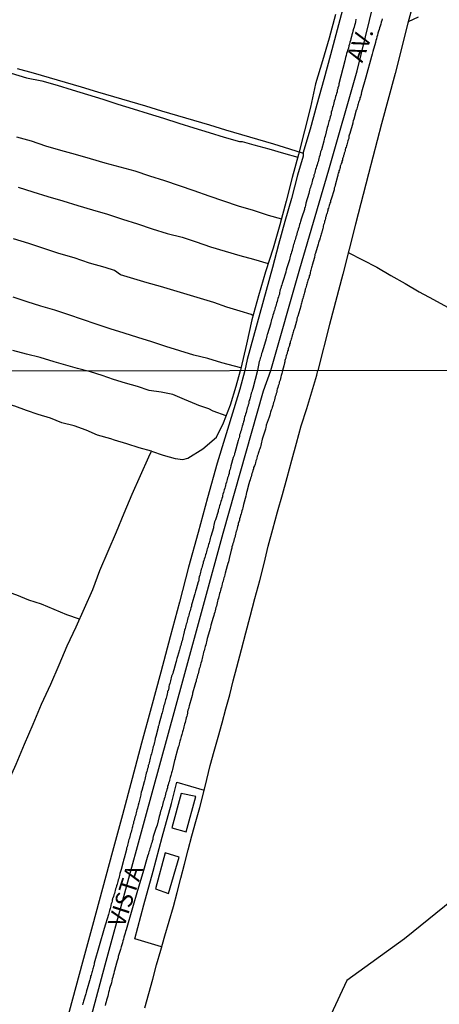
# Model space of a CAD drawing. Units: millimetres. Extents: x 185559 to 187969, y 1652115 to 1654889.
# Drawn here: x 186307 to 186368, y 1652578 to 1652721 of the extents above; entities that cross this region are included whole.
import ezdxf
from ezdxf.enums import TextEntityAlignment as Align

# ---------------------------------------------------------------- set-up
doc = ezdxf.new("R2010")
doc.units = ezdxf.units.MM
for name, color, linetype in [('V-BANHADO', 102, 'Continuous'), ('V-EDIFICACAO', 2, 'Continuous'), ('V-EIXO_DE_LOGRADOURO', 3, 'Continuous'), ('V-LOTE', 1, 'Continuous'), ('V-NOME_DOS_LOGRADOUROS', 7, 'Continuous'), ('V-QUADRA', 6, 'Continuous'), ('V-TESTADA', 5, 'Continuous'), ('V-VALETA', 173, 'Continuous'), ('X-LIMITE_1000', 7, 'Continuous')]:
    doc.layers.add(name, color=color, linetype=linetype)

msp = doc.modelspace()

# ---------------------------------------------------------------- linework, layer by layer
at = {"layer": 'V-BANHADO'}
msp.add_lwpolyline([(186370.9, 1652593.79), (186362.81, 1652587.25), (186354.4, 1652581.22), (186350.12, 1652571.97), (186340.55, 1652562.46), (186334.01, 1652553.08), (186327.79, 1652546.73), (186329.83, 1652543.28), (186335.02, 1652540.28), (186337.61, 1652540.42), (186341.92, 1652540.32), (186350.44, 1652534), (186358.48, 1652527.78), (186363.55, 1652524.72), (186369.02, 1652521.81)], dxfattribs=at)
at = {"layer": 'V-EDIFICACAO'}
for points in [[(186330.34, 1652608.38), (186328.98, 1652603.38), (186331.07, 1652602.79), (186332.46, 1652607.92), (186330.34, 1652608.38)], [(186328, 1652599.77), (186326.59, 1652594.51), (186328.51, 1652593.85), (186330.04, 1652599.15), (186328, 1652599.77)]]:
    msp.add_lwpolyline(points, close=True, dxfattribs=at)
at = {"layer": 'V-EIXO_DE_LOGRADOURO'}
msp.add_lwpolyline([(186283.74, 1652456.8), (186289.83, 1652478.08), (186295.92, 1652499.36), (186302.01, 1652520.64), (186307.85, 1652541.67), (186313.69, 1652562.7), (186319.28, 1652583.48), (186325, 1652604.39), (186330.72, 1652625.3), (186336.44, 1652646.21), (186342.28, 1652666.87), (186343.37, 1652669.84), (186347.58, 1652684.63), (186351.79, 1652699.01), (186355.93, 1652713.39), (186359.5, 1652728.05)], dxfattribs=at)
at = {"layer": 'V-LOTE'}
for points in [[(186348.06, 1652701.41), (186349.12, 1652704.93), (186350.11, 1652708.54), (186351.1, 1652712.15), (186352.07, 1652715.76), (186353.06, 1652719.37), (186354.05, 1652723), (186355.01, 1652726.63), (186355.98, 1652730.28), (186357.03, 1652733.93), (186357.99, 1652737.58), (186359, 1652741.23), (186359.99, 1652744.88), (186360.98, 1652748.53), (186361.97, 1652752.18), (186362.96, 1652755.83), (186364.01, 1652759.48), (186365, 1652763.13), (186365.99, 1652766.78), (186366.98, 1652770.43)], [(186365.26, 1652727.64), (186363.28, 1652720.31), (186361.45, 1652712.98), (186359.47, 1652705.69), (186357.56, 1652698.4), (186355.69, 1652691.11), (186353.82, 1652683.82), (186351.88, 1652676.53), (186350.21, 1652669.85)], [(186364.79, 1652721.17), (186363.33, 1652720.5)], [(186364.79, 1652721.17), (186363.33, 1652720.5)], [(186306.49, 1652713.73), (186308.82, 1652713.08), (186311.15, 1652712.41), (186313.48, 1652711.72), (186315.81, 1652711.03), (186318.14, 1652710.34), (186320.47, 1652709.65), (186322.8, 1652708.96), (186325.13, 1652708.27), (186327.46, 1652707.58), (186329.79, 1652706.89), (186332.12, 1652706.2), (186334.45, 1652705.51), (186336.78, 1652704.82), (186339.11, 1652704.13), (186341.44, 1652703.44), (186343.77, 1652702.75), (186346.1, 1652702.06), (186348.06, 1652701.41)], [(186348.06, 1652701.41), (186348.05, 1652700.98), (186347.24, 1652698.22), (186346.35, 1652694.85), (186345.42, 1652691.5), (186344.49, 1652688.15), (186343.6, 1652684.8), (186342.68, 1652681.46), (186341.77, 1652678.12), (186340.86, 1652674.78), (186339.91, 1652671.46), (186339.58, 1652669.84)], [(186354.63, 1652686.99), (186356.7, 1652685.94), (186358.76, 1652684.84), (186360.82, 1652683.65), (186362.88, 1652682.46), (186364.94, 1652681.27), (186367, 1652680.16), (186369.06, 1652679.05), (186371.1, 1652677.86), (186373.14, 1652676.72), (186375.18, 1652675.58), (186377.22, 1652674.44), (186379.26, 1652673.3), (186381.3, 1652672.16), (186383.34, 1652671.02), (186385.12, 1652670.02), (186385.36, 1652669.89)], [(186354.63, 1652686.99), (186356.7, 1652685.94), (186358.76, 1652684.84), (186360.82, 1652683.65), (186362.88, 1652682.46), (186364.94, 1652681.27), (186367, 1652680.16), (186369.06, 1652679.05), (186371.1, 1652677.86), (186373.14, 1652676.72), (186375.18, 1652675.58), (186377.22, 1652674.44), (186379.26, 1652673.3), (186381.3, 1652672.16), (186383.34, 1652671.02), (186385.12, 1652670.02), (186385.36, 1652669.89)], [(186339.58, 1652669.84), (186338.84, 1652667.14), (186337.99, 1652664.28), (186335.57, 1652656.39), (186334.18, 1652651.34), (186332.79, 1652646.29), (186331.4, 1652641.24), (186330.07, 1652636.19), (186328.74, 1652631.14), (186327.35, 1652625.99), (186325.96, 1652620.84), (186324.57, 1652615.69), (186323.21, 1652610.54), (186321.82, 1652605.27), (186320.36, 1652599.93), (186318.9, 1652594.59), (186317.44, 1652589.22), (186315.98, 1652583.85), (186314.52, 1652578.48), (186313.09, 1652573.11)], [(186325.05, 1652577.23), (186325.62, 1652579.32), (186326.19, 1652581.41), (186326.76, 1652583.5), (186327.35, 1652585.6), (186327.94, 1652587.7), (186328.57, 1652589.82), (186329.2, 1652591.94), (186329.74, 1652594), (186330.28, 1652596.06), (186330.82, 1652598.12), (186331.36, 1652600.18), (186331.9, 1652602.24), (186332.46, 1652604.3), (186333.02, 1652606.36), (186333.58, 1652608.42), (186334.07, 1652610.43), (186334.56, 1652612.44), (186335.13, 1652614.51), (186335.7, 1652616.58), (186336.27, 1652618.65), (186336.83, 1652620.69), (186337.39, 1652622.73), (186337.9, 1652624.73), (186338.41, 1652626.73), (186339.11, 1652629.29), (186339.73, 1652631.72), (186340.35, 1652634.09), (186341.06, 1652636.73), (186341.76, 1652639.34), (186342.38, 1652641.82), (186343, 1652644.3), (186343.68, 1652646.8), (186344.36, 1652649.3), (186345.04, 1652651.8), (186345.72, 1652654.3), (186346.4, 1652656.8), (186347.08, 1652659.3), (186347.76, 1652661.8), (186348.58, 1652664.3), (186349.32, 1652666.75), (186350.05, 1652669.18), (186350.21, 1652669.85)], [(186323.57, 1652587.28), (186324.9, 1652592.19), (186326.24, 1652597.11), (186327.58, 1652602.03), (186328.92, 1652606.95), (186329.72, 1652610.02)], [(186329.72, 1652610.02), (186333.68, 1652608.85)], [(186327.49, 1652586.09), (186323.57, 1652587.28)]]:
    msp.add_lwpolyline(points, dxfattribs=at)
at = {"layer": 'V-QUADRA'}
for points in [[(186355.73, 1652720.89), (186355.69, 1652720.52), (186355.63, 1652720.27), (186355.52, 1652719.97), (186355.48, 1652719.72), (186355.39, 1652719.46), (186355.31, 1652719.16), (186355.24, 1652718.91), (186355.16, 1652718.61), (186355.09, 1652718.35), (186355.01, 1652718.05), (186354.94, 1652717.8), (186354.88, 1652717.54), (186354.79, 1652717.24), (186354.71, 1652716.99), (186354.64, 1652716.69), (186354.56, 1652716.43), (186354.48, 1652716.14), (186354.39, 1652715.88), (186354.33, 1652715.63), (186354.24, 1652715.33), (186354.18, 1652715.07), (186354.13, 1652714.85), (186353.28, 1652711.47), (186353.24, 1652711.4), (186353.24, 1652711.24), (186353.2, 1652711.13), (186353.14, 1652711.02), (186353.11, 1652711.02), (186353.11, 1652710.77), (186353.03, 1652710.56), (186352.99, 1652710.34), (186352.9, 1652710.09), (186352.86, 1652709.87), (186352.79, 1652709.66), (186352.73, 1652709.41), (186352.66, 1652709.19), (186352.6, 1652708.98), (186352.54, 1652708.72), (186352.47, 1652708.51), (186352.41, 1652708.3), (186352.32, 1652708.04), (186352.28, 1652707.83), (186352.22, 1652707.62), (186352.15, 1652707.36), (186352.13, 1652707.15), (186352.07, 1652706.93), (186352.01, 1652706.68), (186351.94, 1652706.47), (186351.88, 1652706.25), (186351.81, 1652706.04), (186351.77, 1652705.83), (186351.71, 1652705.61), (186351.64, 1652705.4), (186351.58, 1652705.16), (186351.26, 1652703.91), (186351.17, 1652703.65), (186351.13, 1652703.44), (186351.07, 1652703.16), (186350.73, 1652701.91), (186350.6, 1652701.61), (186350.53, 1652701.31), (186350.47, 1652701.1), (186350.41, 1652700.84), (186350.34, 1652700.63), (186350.3, 1652700.42), (186350.24, 1652700.16), (186350.15, 1652699.95), (186350.11, 1652699.73), (186350, 1652699.48), (186349.94, 1652699.27), (186349.88, 1652699.05), (186349.81, 1652698.84), (186349.77, 1652698.63), (186349.72, 1652698.41), (186349.64, 1652698.2), (186349.6, 1652697.99), (186349.51, 1652697.77), (186349.43, 1652697.52), (186349.36, 1652697.31), (186349.32, 1652697.09), (186349.26, 1652696.88), (186349.19, 1652696.67), (186349.13, 1652696.45), (186349.06, 1652696.24), (186349, 1652696.03), (186348.94, 1652695.81), (186348.88, 1652695.54), (186348.47, 1652694.15), (186348.4, 1652693.81), (186348.34, 1652693.6), (186348.28, 1652693.39), (186348.26, 1652693.24), (186347.87, 1652692.11), (186347.77, 1652691.81), (186347.68, 1652691.51), (186347.62, 1652691.3), (186347.55, 1652691.04), (186347.49, 1652690.83), (186347.42, 1652690.62), (186347.34, 1652690.36), (186347.27, 1652690.15), (186347.21, 1652689.94), (186347.13, 1652689.68), (186347.08, 1652689.47), (186347, 1652689.25), (186346.96, 1652689.04), (186346.89, 1652688.83), (186346.83, 1652688.61), (186346.74, 1652688.36), (186346.68, 1652688.15), (186346.61, 1652687.93), (186346.57, 1652687.72), (186346.53, 1652687.51), (186346.55, 1652687.46), (186346.51, 1652687.42), (186346.49, 1652687.37), (186346.46, 1652687.29), (186346.38, 1652687.04), (186346.32, 1652686.83), (186346.25, 1652686.61), (186346.19, 1652686.4), (186346.13, 1652686.19), (186346.06, 1652685.93), (186345.7, 1652684.74), (186345.59, 1652684.44), (186345.55, 1652684.23), (186345.53, 1652684.12), (186345.1, 1652682.78), (186345, 1652682.48), (186344.95, 1652682.27), (186344.87, 1652682.05), (186344.83, 1652681.8), (186344.74, 1652681.59), (186344.7, 1652681.37), (186344.64, 1652681.16), (186344.61, 1652680.95), (186344.53, 1652680.73), (186344.48, 1652680.52), (186344.4, 1652680.31), (186344.36, 1652680.09), (186344.27, 1652679.84), (186344.21, 1652679.63), (186344.14, 1652679.41), (186344.08, 1652679.2), (186344.02, 1652678.99), (186343.95, 1652678.77), (186343.89, 1652678.56), (186343.82, 1652678.35), (186343.76, 1652678.13), (186343.68, 1652677.88), (186343.61, 1652677.67), (186343.55, 1652677.45), (186343.48, 1652677.24), (186343.44, 1652677.03), (186343.36, 1652676.81), (186343.32, 1652676.58), (186342.87, 1652675.15), (186342.82, 1652675.06), (186342.78, 1652674.89), (186342.72, 1652674.64), (186342.68, 1652674.45), (186342.29, 1652673.15), (186342.2, 1652672.83), (186342.1, 1652672.51), (186342.03, 1652672.3), (186341.95, 1652672.04), (186341.91, 1652671.83), (186341.82, 1652671.62), (186341.76, 1652671.36), (186341.69, 1652671.15), (186341.45, 1652669.84), (186340.73, 1652667.2), (186340.7, 1652667.06), (186340.66, 1652666.95), (186340.62, 1652666.74), (186340.53, 1652666.53), (186340.45, 1652666.32), (186340.43, 1652666.1), (186340.36, 1652665.89), (186340.3, 1652665.68), (186340.28, 1652665.68), (186340.28, 1652665.46), (186340.19, 1652665.4), (186340.19, 1652665.25), (186340.15, 1652665.04), (186340.07, 1652664.83), (186340, 1652664.61), (186339.94, 1652664.4), (186339.9, 1652664.19), (186339.81, 1652663.97), (186339.77, 1652663.72), (186339.68, 1652663.51), (186339.64, 1652663.29), (186339.55, 1652663.08), (186339.51, 1652662.87), (186339.47, 1652662.65), (186339.38, 1652662.4), (186339.34, 1652662.19), (186339.32, 1652662.12), (186339.3, 1652661.97), (186339.21, 1652661.76), (186339.17, 1652661.55), (186339.09, 1652661.34), (186339.04, 1652661.12), (186338.96, 1652660.91), (186338.92, 1652660.7), (186338.83, 1652660.48), (186338.79, 1652660.27), (186338.75, 1652660.06), (186338.68, 1652659.85), (186338.62, 1652659.65), (186338.13, 1652657.89), (186338.09, 1652657.8), (186338.07, 1652657.69), (186338.02, 1652657.5), (186337.94, 1652657.29), (186337.9, 1652657.18), (186337.55, 1652656.01), (186337.49, 1652655.72), (186337.43, 1652655.5), (186337.38, 1652655.29), (186337.32, 1652655.08), (186337.3, 1652654.86), (186337.21, 1652654.65), (186337.17, 1652654.44), (186337.09, 1652654.23), (186337.04, 1652654.01), (186336.96, 1652653.8), (186336.92, 1652653.59), (186336.83, 1652653.38), (186336.79, 1652653.16), (186336.77, 1652653.05), (186336.73, 1652652.95), (186336.66, 1652652.74), (186336.6, 1652652.52), (186336.53, 1652652.31), (186336.47, 1652652.1), (186336.4, 1652651.89), (186336.34, 1652651.67), (186336.32, 1652651.46), (186336.23, 1652651.25), (186336.17, 1652651.03), (186336.11, 1652650.82), (186336.04, 1652650.61), (186335.98, 1652650.4), (186335.92, 1652650.18), (186335.87, 1652649.97), (186335.79, 1652649.76), (186335.72, 1652649.54), (186335.69, 1652649.35), (186335.3, 1652648.14), (186335.19, 1652647.86), (186335.13, 1652647.59), (186335.09, 1652647.37), (186335.04, 1652647.16), (186335.01, 1652646.97), (186334.64, 1652645.71), (186334.6, 1652645.6), (186334.55, 1652645.45), (186334.49, 1652645.2), (186334.43, 1652644.99), (186334.38, 1652644.78), (186334.32, 1652644.56), (186334.26, 1652644.35), (186334.19, 1652644.14), (186334.13, 1652643.93), (186334.06, 1652643.71), (186334.02, 1652643.5), (186333.94, 1652643.29), (186333.89, 1652643.07), (186333.83, 1652642.86), (186333.77, 1652642.65), (186333.68, 1652642.44), (186333.64, 1652642.22), (186333.55, 1652642.01), (186333.51, 1652641.8), (186333.45, 1652641.58), (186333.38, 1652641.37), (186333.32, 1652641.16), (186333.26, 1652640.95), (186333.19, 1652640.73), (186333.15, 1652640.52), (186333.09, 1652640.31), (186333.04, 1652640.09), (186332.94, 1652639.84), (186332.89, 1652639.63), (186332.89, 1652639.41), (186332.83, 1652639.2), (186332.81, 1652639.14), (186332.51, 1652638.09), (186332.43, 1652637.8), (186332.36, 1652637.58), (186332.32, 1652637.37), (186332.28, 1652637.26), (186331.94, 1652636.09), (186331.85, 1652635.8), (186331.81, 1652635.58), (186331.74, 1652635.37), (186331.68, 1652635.16), (186331.62, 1652634.94), (186331.55, 1652634.73), (186331.51, 1652634.52), (186331.45, 1652634.31), (186331.38, 1652634.09), (186331.32, 1652633.88), (186331.25, 1652633.67), (186331.19, 1652633.45), (186331.13, 1652633.2), (186331.06, 1652632.99), (186331, 1652632.77), (186330.96, 1652632.56), (186330.89, 1652632.35), (186330.83, 1652632.13), (186330.77, 1652631.88), (186330.77, 1652631.79), (186330.73, 1652631.67), (186330.68, 1652631.45), (186330.64, 1652631.24), (186330.57, 1652631.03), (186330.51, 1652630.81), (186330.45, 1652630.56), (186330.38, 1652630.35), (186330.32, 1652630.13), (186330.26, 1652629.88), (186330.19, 1652629.67), (186330.13, 1652629.45), (186330.09, 1652629.26), (186329.81, 1652628.3), (186329.7, 1652628.01), (186329.64, 1652627.79), (186329.6, 1652627.58), (186329.56, 1652627.39), (186329.25, 1652626.35), (186329.15, 1652626.06), (186329.11, 1652625.83), (186329.04, 1652625.62), (186328.94, 1652625.41), (186328.87, 1652625.2), (186328.83, 1652624.98), (186328.77, 1652624.77), (186328.72, 1652624.56), (186328.66, 1652624.34), (186328.6, 1652624.13), (186328.55, 1652623.92), (186328.53, 1652623.71), (186328.47, 1652623.49), (186328.45, 1652623.32), (186328.4, 1652623.28), (186328.36, 1652623.21), (186328.34, 1652623.07), (186328.27, 1652622.86), (186328.23, 1652622.64), (186328.19, 1652622.43), (186328.13, 1652622.22), (186328.06, 1652622), (186328, 1652621.79), (186327.93, 1652621.58), (186327.89, 1652621.37), (186327.83, 1652621.15), (186327.76, 1652620.94), (186327.7, 1652620.73), (186327.64, 1652620.51), (186327.6, 1652620.3), (186327.55, 1652620.09), (186327.49, 1652619.88), (186327.43, 1652619.6), (186327.13, 1652618.6), (186327.06, 1652618.3), (186327, 1652618.09), (186326.96, 1652617.98), (186326.66, 1652616.68), (186326.55, 1652616.36), (186326.49, 1652616.04), (186326.44, 1652615.83), (186326.44, 1652615.79), (186326.42, 1652615.7), (186326.4, 1652615.62), (186326.34, 1652615.41), (186326.27, 1652615.19), (186326.21, 1652614.98), (186326.17, 1652614.77), (186326.13, 1652614.55), (186326.06, 1652614.34), (186326, 1652614.13), (186325.93, 1652613.92), (186325.89, 1652613.7), (186325.83, 1652613.49), (186325.76, 1652613.28), (186325.72, 1652613.06), (186325.66, 1652612.85), (186325.62, 1652612.64), (186325.55, 1652612.43), (186325.51, 1652612.21), (186325.45, 1652612), (186325.38, 1652611.79), (186325.32, 1652611.57), (186325.25, 1652611.32), (186325.21, 1652611.11), (186325.15, 1652610.89), (186325.08, 1652610.64), (186325.04, 1652610.43), (186324.98, 1652610.21), (186324.96, 1652610.06), (186324.61, 1652608.81), (186324.53, 1652608.55), (186324.47, 1652608.3), (186324.45, 1652608.19), (186324.15, 1652607), (186324.06, 1652606.68), (186324.02, 1652606.47), (186323.96, 1652606.25), (186323.89, 1652606), (186323.83, 1652605.79), (186323.79, 1652605.57), (186323.74, 1652605.36), (186323.68, 1652605.15), (186323.61, 1652604.93), (186323.55, 1652604.68), (186323.49, 1652604.47), (186323.42, 1652604.25), (186323.38, 1652604.04), (186323.32, 1652603.83), (186323.25, 1652603.62), (186323.25, 1652603.55), (186323.21, 1652603.4), (186323.17, 1652603.19), (186323.1, 1652602.98), (186323.04, 1652602.76), (186322.98, 1652602.55), (186322.91, 1652602.34), (186322.87, 1652602.13), (186322.81, 1652601.91), (186322.74, 1652601.7), (186322.68, 1652601.49), (186322.61, 1652601.27), (186322.55, 1652601.06), (186322.53, 1652600.85), (186322.47, 1652600.64), (186322.4, 1652600.42), (186322.36, 1652600.23), (186322.06, 1652598.98), (186321.95, 1652598.68), (186321.91, 1652598.46), (186321.89, 1652598.44), (186321.59, 1652597.32), (186321.53, 1652597.04), (186321.42, 1652596.74), (186321.38, 1652596.46), (186321.29, 1652596.25), (186321.25, 1652596.04), (186321.19, 1652595.83), (186321.12, 1652595.61), (186321.08, 1652595.4), (186321.02, 1652595.19), (186320.93, 1652594.97), (186320.87, 1652594.72), (186320.78, 1652594.51), (186320.74, 1652594.29), (186320.66, 1652594.08), (186320.61, 1652593.87), (186320.53, 1652593.65), (186320.49, 1652593.4), (186320.4, 1652593.19), (186320.36, 1652593.14), (186320.36, 1652592.97), (186320.31, 1652592.95), (186320.27, 1652592.91), (186320.27, 1652592.76), (186320.23, 1652592.55), (186320.14, 1652592.33), (186320.12, 1652592.14), (186320.12, 1652592.08), (186320.06, 1652591.87), (186320.02, 1652591.65), (186319.91, 1652591.4), (186319.85, 1652591.19), (186319.8, 1652590.97), (186319.77, 1652590.82), (186319.15, 1652588.76), (186318.42, 1652586.25), (186317.69, 1652583.74), (186317.68, 1652583.57), (186317.63, 1652583.4), (186317.57, 1652583.23), (186317.53, 1652583.06), (186317.49, 1652582.89), (186317.44, 1652582.71), (186317.38, 1652582.54), (186317.34, 1652582.37), (186317.29, 1652582.16), (186317.23, 1652581.99), (186317.16, 1652581.82), (186317.12, 1652581.65), (186317.08, 1652581.48), (186317.04, 1652581.31), (186317, 1652581.16), (186316.65, 1652580.01), (186316.59, 1652579.84), (186316.55, 1652579.69), (186316.51, 1652579.48), (186316.47, 1652579.29), (186316.14, 1652578.22), (186316.08, 1652578.03), (186316.04, 1652577.86), (186316, 1652577.69)], [(186359.57, 1652720.95), (186359.5, 1652720.7), (186359.42, 1652720.44), (186359.35, 1652720.18), (186359.27, 1652719.89), (186359.18, 1652719.63), (186359.12, 1652719.37), (186359.03, 1652719.12), (186358.95, 1652718.86), (186358.88, 1652718.56), (186358.8, 1652718.31), (186358.73, 1652718.05), (186358.65, 1652717.8), (186358.57, 1652717.54), (186358.57, 1652717.48), (186358.22, 1652716.18), (186358.1, 1652715.8), (186358.02, 1652715.47), (186357.18, 1652712.45), (186356.53, 1652710.3), (186356.54, 1652710.25), (186356.52, 1652710.21), (186356.54, 1652710.13), (186356.52, 1652710.04), (186356.48, 1652709.96), (186356.44, 1652709.79), (186356.39, 1652709.62), (186356.33, 1652709.45), (186356.29, 1652709.28), (186356.24, 1652709.11), (186356.18, 1652708.94), (186356.14, 1652708.77), (186356.07, 1652708.6), (186356.03, 1652708.43), (186356.01, 1652708.34), (186355.97, 1652708.25), (186355.92, 1652708.04), (186355.86, 1652707.87), (186355.82, 1652707.7), (186355.8, 1652707.64), (186355.43, 1652706.34), (186355.35, 1652706.12), (186355.31, 1652705.91), (186355.29, 1652705.76), (186354.84, 1652704.25), (186354.77, 1652704.04), (186354.71, 1652703.87), (186354.69, 1652703.7), (186354.69, 1652703.53), (186354.62, 1652703.36), (186354.56, 1652703.19), (186354.52, 1652703.01), (186354.45, 1652702.8), (186354.41, 1652702.63), (186354.37, 1652702.46), (186354.31, 1652702.29), (186354.24, 1652702.12), (186354.2, 1652701.95), (186354.16, 1652701.78), (186354.11, 1652701.61), (186354.05, 1652701.44), (186354.05, 1652701.37), (186354.03, 1652701.27), (186353.94, 1652701.1), (186353.92, 1652700.93), (186353.86, 1652700.76), (186353.79, 1652700.59), (186353.77, 1652700.42), (186353.71, 1652700.25), (186353.67, 1652700.2), (186353.67, 1652700.08), (186353.6, 1652699.9), (186353.56, 1652699.73), (186353.47, 1652699.52), (186353.43, 1652699.35), (186353.39, 1652699.18), (186353.35, 1652699.01), (186353.28, 1652698.84), (186353.24, 1652698.67), (186353.18, 1652698.5), (186353.13, 1652698.33), (186353.09, 1652698.16), (186353.05, 1652698.01), (186352.73, 1652696.75), (186352.66, 1652696.54), (186352.58, 1652696.33), (186352.56, 1652696.26), (186352.56, 1652696.16), (186352.56, 1652696.09), (186352.13, 1652694.71), (186352.05, 1652694.51), (186352.03, 1652694.32), (186351.96, 1652694.15), (186351.92, 1652693.98), (186351.86, 1652693.81), (186351.79, 1652693.6), (186351.75, 1652693.43), (186351.68, 1652693.26), (186351.66, 1652693.09), (186351.6, 1652692.92), (186351.54, 1652692.75), (186351.49, 1652692.58), (186351.43, 1652692.41), (186351.41, 1652692.24), (186351.34, 1652692.07), (186351.3, 1652691.9), (186351.26, 1652691.72), (186351.22, 1652691.57), (186351.19, 1652691.55), (186351.15, 1652691.38), (186351.11, 1652691.21), (186351.03, 1652691), (186351, 1652690.83), (186350.96, 1652690.66), (186350.94, 1652690.49), (186350.94, 1652690.4), (186350.88, 1652690.32), (186350.88, 1652690.23), (186350.83, 1652690.15), (186350.81, 1652690.08), (186350.79, 1652689.98), (186350.77, 1652689.89), (186350.73, 1652689.81), (186350.68, 1652689.64), (186350.64, 1652689.47), (186350.6, 1652689.3), (186350.53, 1652689.13), (186350.49, 1652688.96), (186350.47, 1652688.91), (186350.43, 1652688.79), (186350.36, 1652688.61), (186350.32, 1652688.4), (186350.26, 1652688.21), (186349.85, 1652686.87), (186349.79, 1652686.69), (186349.77, 1652686.53), (186349.72, 1652686.36), (186349.71, 1652686.25), (186349.38, 1652685.16), (186349.34, 1652684.97), (186349.28, 1652684.78), (186349.21, 1652684.61), (186349.17, 1652684.44), (186349.13, 1652684.27), (186349.09, 1652684.1), (186349.07, 1652683.93), (186349.02, 1652683.76), (186348.96, 1652683.59), (186348.92, 1652683.42), (186348.87, 1652683.25), (186348.81, 1652683.08), (186348.77, 1652682.91), (186348.7, 1652682.74), (186348.66, 1652682.57), (186348.62, 1652682.39), (186348.57, 1652682.22), (186348.51, 1652682.05), (186348.47, 1652681.84), (186348.38, 1652681.67), (186348.38, 1652681.6), (186348.34, 1652681.5), (186348.32, 1652681.41), (186348.3, 1652681.33), (186348.25, 1652681.16), (186348.21, 1652680.99), (186348.15, 1652680.82), (186348.11, 1652680.65), (186348.06, 1652680.48), (186348.02, 1652680.31), (186347.96, 1652680.14), (186347.94, 1652680.11), (186347.92, 1652679.97), (186347.87, 1652679.8), (186347.81, 1652679.63), (186347.77, 1652679.46), (186347.72, 1652679.28), (186347.71, 1652679.18), (186347.28, 1652677.75), (186347.21, 1652677.52), (186347.17, 1652677.28), (186347.13, 1652677.11), (186347.11, 1652677), (186346.79, 1652675.96), (186346.7, 1652675.75), (186346.68, 1652675.58), (186346.61, 1652675.41), (186346.57, 1652675.24), (186346.53, 1652675.07), (186346.49, 1652674.92), (186346.46, 1652674.9), (186346.46, 1652674.83), (186346.42, 1652674.73), (186346.36, 1652674.56), (186346.32, 1652674.39), (186346.27, 1652674.21), (186346.19, 1652674), (186346.17, 1652673.83), (186346.1, 1652673.66), (186346.06, 1652673.49), (186346.02, 1652673.32), (186345.95, 1652673.15), (186345.91, 1652672.98), (186345.87, 1652672.81), (186345.81, 1652672.64), (186345.76, 1652672.47), (186345.72, 1652672.3), (186345.66, 1652672.13), (186345.61, 1652671.96), (186345.55, 1652671.79), (186345.53, 1652671.62), (186345.46, 1652671.45), (186345.4, 1652671.28), (186345.38, 1652671.1), (186345.34, 1652670.93), (186345.25, 1652670.51), (186345.06, 1652669.84), (186345, 1652669.59), (186344.96, 1652669.38), (186344.88, 1652669.12), (186344.83, 1652668.91), (186344.77, 1652668.7), (186344.71, 1652668.44), (186344.62, 1652668.23), (186344.58, 1652668.12), (186344.58, 1652668.02), (186344.51, 1652667.81), (186344.45, 1652667.59), (186344.39, 1652667.38), (186344.3, 1652667.12), (186344.26, 1652666.91), (186344.24, 1652666.7), (186344.15, 1652666.49), (186344.09, 1652666.27), (186344.02, 1652666.06), (186343.96, 1652665.8), (186343.9, 1652665.59), (186343.83, 1652665.38), (186343.77, 1652665.17), (186343.71, 1652664.95), (186343.64, 1652664.74), (186343.58, 1652664.48), (186343.51, 1652664.27), (186343.43, 1652664.06), (186343.34, 1652663.8), (186343.28, 1652663.59), (186343.22, 1652663.35), (186343.13, 1652663.06), (186342.71, 1652661.91), (186342.7, 1652661.8), (186342.62, 1652661.59), (186342.58, 1652661.31), (186342.49, 1652661.03), (186342.09, 1652659.87), (186342.09, 1652659.85), (186342.07, 1652659.63), (186342, 1652659.42), (186341.96, 1652659.16), (186341.9, 1652658.95), (186341.85, 1652658.74), (186341.75, 1652658.48), (186341.68, 1652658.27), (186341.62, 1652658.06), (186341.51, 1652657.8), (186341.47, 1652657.59), (186341.39, 1652657.38), (186341.34, 1652657.12), (186341.26, 1652656.91), (186341.21, 1652656.7), (186341.13, 1652656.44), (186341.07, 1652656.23), (186340.98, 1652656.01), (186340.87, 1652655.76), (186340.83, 1652655.55), (186340.75, 1652655.33), (186340.7, 1652655.08), (186340.62, 1652654.86), (186340.56, 1652654.65), (186340.49, 1652654.4), (186340.43, 1652654.18), (186340.36, 1652653.97), (186340.28, 1652653.72), (186340.19, 1652653.37), (186339.9, 1652652.25), (186339.85, 1652652.1), (186339.79, 1652651.89), (186339.75, 1652651.59), (186339.41, 1652650.37), (186339.36, 1652650.14), (186339.28, 1652649.88), (186339.24, 1652649.67), (186339.17, 1652649.46), (186339.09, 1652649.2), (186339.05, 1652648.99), (186338.98, 1652648.78), (186338.9, 1652648.52), (186338.83, 1652648.31), (186338.79, 1652648.1), (186338.7, 1652647.84), (186338.64, 1652647.63), (186338.6, 1652647.42), (186338.51, 1652647.16), (186338.47, 1652646.95), (186338.41, 1652646.73), (186338.39, 1652646.54), (186338.34, 1652646.48), (186338.3, 1652646.27), (186338.24, 1652646.05), (186338.17, 1652645.8), (186338.11, 1652645.59), (186338.04, 1652645.37), (186337.98, 1652645.12), (186337.94, 1652644.9), (186337.9, 1652644.82), (186337.87, 1652644.78), (186337.85, 1652644.69), (186337.79, 1652644.44), (186337.72, 1652644.22), (186337.68, 1652644.01), (186337.62, 1652643.71), (186337.3, 1652642.5), (186337.24, 1652642.27), (186337.19, 1652642.05), (186337.13, 1652641.8), (186337.02, 1652641.46), (186336.73, 1652640.37), (186336.68, 1652640.18), (186336.62, 1652639.92), (186336.55, 1652639.71), (186336.49, 1652639.5), (186336.43, 1652639.24), (186336.36, 1652639.03), (186336.3, 1652638.82), (186336.23, 1652638.56), (186336.17, 1652638.35), (186336.11, 1652638.14), (186336.04, 1652637.88), (186335.98, 1652637.67), (186335.92, 1652637.46), (186335.85, 1652637.2), (186335.79, 1652636.99), (186335.75, 1652636.77), (186335.66, 1652636.52), (186335.62, 1652636.31), (186335.55, 1652636.09), (186335.51, 1652635.84), (186335.45, 1652635.62), (186335.38, 1652635.41), (186335.32, 1652635.16), (186335.26, 1652634.94), (186335.21, 1652634.73), (186335.13, 1652634.48), (186335.07, 1652634.26), (186335, 1652633.96), (186334.66, 1652632.84), (186334.66, 1652632.82), (186334.6, 1652632.56), (186334.55, 1652632.35), (186334.45, 1652632.01), (186334.11, 1652630.88), (186334.06, 1652630.64), (186334.02, 1652630.43), (186333.96, 1652630.22), (186333.9, 1652629.96), (186333.83, 1652629.75), (186333.79, 1652629.54), (186333.72, 1652629.33), (186333.66, 1652629.11), (186333.6, 1652628.9), (186333.53, 1652628.64), (186333.47, 1652628.43), (186333.41, 1652628.22), (186333.36, 1652628.01), (186333.32, 1652627.79), (186333.28, 1652627.58), (186333.19, 1652627.32), (186333.15, 1652627.11), (186333.08, 1652626.9), (186333.02, 1652626.69), (186332.96, 1652626.47), (186332.92, 1652626.26), (186332.83, 1652626), (186332.79, 1652625.79), (186332.72, 1652625.58), (186332.66, 1652625.32), (186332.6, 1652625.11), (186332.53, 1652624.9), (186332.49, 1652624.72), (186332.49, 1652624.69), (186332.43, 1652624.47), (186332.32, 1652624.13), (186332, 1652622.96), (186331.98, 1652622.86), (186331.92, 1652622.6), (186331.83, 1652622.26), (186331.49, 1652621.13), (186331.45, 1652620.94), (186331.38, 1652620.68), (186331.32, 1652620.47), (186331.26, 1652620.26), (186331.23, 1652620.05), (186331.19, 1652619.83), (186331.15, 1652619.62), (186331.06, 1652619.36), (186331.02, 1652619.15), (186330.96, 1652618.94), (186330.89, 1652618.68), (186330.83, 1652618.47), (186330.77, 1652618.26), (186330.72, 1652618.05), (186330.66, 1652617.83), (186330.6, 1652617.62), (186330.53, 1652617.36), (186330.47, 1652617.15), (186330.41, 1652616.94), (186330.34, 1652616.68), (186330.3, 1652616.47), (186330.23, 1652616.26), (186330.15, 1652616), (186330.11, 1652615.79), (186330.04, 1652615.58), (186329.98, 1652615.32), (186329.89, 1652615.11), (186329.81, 1652614.77), (186329.47, 1652613.51), (186329.45, 1652613.42), (186329.36, 1652613.19), (186329.05, 1652611.89), (186329, 1652611.66), (186328.94, 1652611.4), (186328.87, 1652611.19), (186328.81, 1652610.98), (186328.74, 1652610.72), (186328.68, 1652610.51), (186328.62, 1652610.3), (186328.57, 1652610.09), (186328.49, 1652609.87), (186328.45, 1652609.66), (186328.36, 1652609.4), (186328.32, 1652609.19), (186328.23, 1652608.98), (186328.19, 1652608.72), (186328.1, 1652608.51), (186328.06, 1652608.3), (186327.98, 1652608.04), (186327.93, 1652607.83), (186327.85, 1652607.62), (186327.79, 1652607.36), (186327.72, 1652607.15), (186327.68, 1652606.94), (186327.59, 1652606.68), (186327.55, 1652606.47), (186327.47, 1652606.25), (186327.4, 1652606), (186327.34, 1652605.79), (186327.28, 1652605.57), (186327.21, 1652605.34), (186327.17, 1652605.17), (186327.11, 1652605.06), (186326.85, 1652603.76), (186326.74, 1652603.55), (186326.64, 1652603.27), (186326.28, 1652602.15), (186326.23, 1652601.91), (186326.19, 1652601.7), (186326.1, 1652601.44), (186326.04, 1652601.23), (186325.98, 1652601.02), (186325.91, 1652600.81), (186325.85, 1652600.59), (186325.79, 1652600.38), (186325.7, 1652600.12), (186325.64, 1652599.91), (186325.57, 1652599.7), (186325.51, 1652599.49), (186325.49, 1652599.44), (186324.73, 1652596.87), (186323.97, 1652594.3), (186323.27, 1652591.77), (186322.34, 1652588.59), (186322.25, 1652588.33), (186322.19, 1652588.08), (186322.1, 1652587.78), (186322, 1652587.52), (186321.93, 1652587.23), (186321.85, 1652586.97), (186321.78, 1652586.67), (186321.68, 1652586.38), (186321.61, 1652586.12), (186321.49, 1652585.69), (186321.19, 1652584.69), (186321.15, 1652584.5), (186321.04, 1652584.08), (186320.7, 1652582.86), (186320.68, 1652582.8), (186320.59, 1652582.5), (186320.53, 1652582.25), (186320.44, 1652581.95), (186320.38, 1652581.69), (186320.31, 1652581.44), (186320.25, 1652581.14), (186320.19, 1652580.88), (186320.1, 1652580.59), (186320.02, 1652580.33), (186319.93, 1652580.03), (186319.87, 1652579.74), (186319.78, 1652579.48), (186319.7, 1652579.18), (186319.64, 1652578.93), (186319.55, 1652578.63), (186319.49, 1652578.37), (186319.42, 1652578.12), (186319.34, 1652577.82), (186319.27, 1652577.56)]]:
    msp.add_lwpolyline(points, dxfattribs=at)
at = {"layer": 'V-TESTADA'}
for points in [[(186348.06, 1652701.41), (186349.12, 1652704.93), (186350.11, 1652708.54), (186351.1, 1652712.15), (186352.07, 1652715.76), (186353.06, 1652719.37), (186354.05, 1652723), (186355.01, 1652726.63), (186355.98, 1652730.28), (186357.03, 1652733.93), (186357.99, 1652737.58), (186359, 1652741.23), (186359.99, 1652744.88), (186360.98, 1652748.53), (186361.97, 1652752.18), (186362.96, 1652755.83), (186364.01, 1652759.48), (186365, 1652763.13), (186365.99, 1652766.78), (186366.98, 1652770.43)], [(186365.26, 1652727.64), (186363.28, 1652720.31), (186361.45, 1652712.98), (186359.47, 1652705.69), (186357.56, 1652698.4), (186355.69, 1652691.11), (186353.82, 1652683.82), (186351.88, 1652676.53), (186350.21, 1652669.85)], [(186348.06, 1652701.41), (186348.05, 1652700.98), (186347.24, 1652698.22), (186346.35, 1652694.85), (186345.42, 1652691.5), (186344.49, 1652688.15), (186343.6, 1652684.8), (186342.68, 1652681.46), (186341.77, 1652678.12), (186340.86, 1652674.78), (186339.91, 1652671.46), (186339.58, 1652669.84)], [(186339.58, 1652669.84), (186338.84, 1652667.14), (186337.99, 1652664.28), (186335.57, 1652656.39), (186334.18, 1652651.34), (186332.79, 1652646.29), (186331.4, 1652641.24), (186330.07, 1652636.19), (186328.74, 1652631.14), (186327.35, 1652625.99), (186325.96, 1652620.84), (186324.57, 1652615.69), (186323.21, 1652610.54), (186321.82, 1652605.27), (186320.36, 1652599.93), (186318.9, 1652594.59), (186317.44, 1652589.22), (186315.98, 1652583.85), (186314.52, 1652578.48), (186313.09, 1652573.11)], [(186325.05, 1652577.23), (186325.62, 1652579.32), (186326.19, 1652581.41), (186326.76, 1652583.5), (186327.35, 1652585.6), (186327.94, 1652587.7), (186328.57, 1652589.82), (186329.2, 1652591.94), (186329.74, 1652594), (186330.28, 1652596.06), (186330.82, 1652598.12), (186331.36, 1652600.18), (186331.9, 1652602.24), (186332.46, 1652604.3), (186333.02, 1652606.36), (186333.58, 1652608.42), (186334.07, 1652610.43), (186334.56, 1652612.44), (186335.13, 1652614.51), (186335.7, 1652616.58), (186336.27, 1652618.65), (186336.83, 1652620.69), (186337.39, 1652622.73), (186337.9, 1652624.73), (186338.41, 1652626.73), (186339.11, 1652629.29), (186339.73, 1652631.72), (186340.35, 1652634.09), (186341.06, 1652636.73), (186341.76, 1652639.34), (186342.38, 1652641.82), (186343, 1652644.3), (186343.68, 1652646.8), (186344.36, 1652649.3), (186345.04, 1652651.8), (186345.72, 1652654.3), (186346.4, 1652656.8), (186347.08, 1652659.3), (186347.76, 1652661.8), (186348.58, 1652664.3), (186349.32, 1652666.75), (186350.05, 1652669.18), (186350.21, 1652669.85)]]:
    msp.add_lwpolyline(points, dxfattribs=at)
at = {"layer": 'V-VALETA'}
for points in [[(186352.77, 1652721.55), (186351.87, 1652718.13), (186350.86, 1652714.84), (186349.85, 1652711.48), (186349.13, 1652708.08), (186348.26, 1652704.66), (186347.39, 1652701.24), (186346.45, 1652697.86), (186345.62, 1652694.44), (186344.7, 1652691.02), (186343.69, 1652687.6), (186342.61, 1652684.18), (186341.58, 1652680.69), (186340.61, 1652677.19), (186339.81, 1652673.65), (186339, 1652670.11), (186338.97, 1652669.83)], [(186305.63, 1652713.04), (186307.85, 1652712.37), (186310.07, 1652711.92), (186312.29, 1652711.32), (186314.5, 1652710.6), (186316.71, 1652709.93), (186318.92, 1652709.24), (186321.13, 1652708.55), (186323.34, 1652707.86), (186325.55, 1652707.17), (186327.76, 1652706.48), (186329.97, 1652705.79), (186332.18, 1652705.1), (186334.39, 1652704.41), (186336.6, 1652703.76), (186338.81, 1652703.11), (186339.19, 1652703.1), (186340.89, 1652702.62), (186343.06, 1652702.04), (186345.23, 1652701.42), (186347.28, 1652700.84)], [(186306.38, 1652703.79), (186308.5, 1652703.19), (186310.62, 1652702.5), (186312.76, 1652701.87), (186314.91, 1652701.29), (186317.08, 1652700.66), (186319.25, 1652700.03), (186321.42, 1652699.43), (186323.59, 1652698.83), (186325.74, 1652698.13), (186327.89, 1652697.43), (186330.04, 1652696.71), (186332.19, 1652695.97), (186334.34, 1652695.23), (186336.49, 1652694.49), (186338.64, 1652693.75), (186340.81, 1652693.12), (186343, 1652692.4), (186344.93, 1652691.88)], [(186306.63, 1652696.48), (186308.77, 1652695.78), (186310.94, 1652695.13), (186313.11, 1652694.48), (186315.28, 1652693.83), (186317.45, 1652693.18), (186319.62, 1652692.53), (186321.79, 1652691.84), (186323.96, 1652691.14), (186326.13, 1652690.44), (186328.3, 1652689.74), (186330.47, 1652689.23), (186332.52, 1652688.51), (186334.6, 1652687.79), (186336.72, 1652687.16), (186338.84, 1652686.54)], [(186340.78, 1652677.8), (186340.49, 1652677.99), (186338.91, 1652678.48), (186336.99, 1652679.06), (186335.09, 1652679.74), (186333.15, 1652680.31), (186331.21, 1652680.88), (186329.27, 1652681.45), (186327.33, 1652682.02), (186325.39, 1652682.59), (186323.45, 1652683.16), (186321.51, 1652683.73), (186320.64, 1652684.36), (186319.26, 1652684.78), (186316.99, 1652685.45), (186314.79, 1652686.23), (186312.56, 1652686.83), (186310.36, 1652687.58), (186308.16, 1652688.28), (186305.96, 1652688.98)], [(186338.84, 1652686.54), (186340.85, 1652686.01), (186342.99, 1652685.4)], [(186339.02, 1652670.21), (186336.26, 1652670.95), (186334.21, 1652671.56), (186332.16, 1652672.08), (186330.12, 1652672.72), (186328.08, 1652673.35), (186326.06, 1652673.98), (186324.04, 1652674.61), (186322.02, 1652675.24), (186320, 1652675.87), (186317.99, 1652676.57), (186315.98, 1652677.27), (186313.97, 1652677.94), (186311.96, 1652678.61), (186309.94, 1652679.21), (186307.92, 1652679.8), (186305.91, 1652680.48)], [(186317.14, 1652669.65), (186315.25, 1652670.13), (186313.91, 1652670.51), (186311.86, 1652671.12), (186309.84, 1652671.72), (186307.83, 1652672.21), (186305.83, 1652672.74)], [(186326.02, 1652658.1), (186324.2, 1652658.62), (186322.41, 1652659.18), (186320.62, 1652659.74), (186320.11, 1652659.9), (186318.14, 1652660.45), (186316.53, 1652661.18), (186314.75, 1652661.78), (186312.97, 1652662.23), (186311.35, 1652662.93), (186309.51, 1652663.44), (186307.83, 1652664.04), (186306.15, 1652664.64), (186304.4, 1652665.16), (186302.72, 1652665.73), (186301.04, 1652666.3), (186299.32, 1652666.81), (186297.71, 1652667.38), (186296.1, 1652667.95), (186294.43, 1652668.47), (186292.76, 1652668.99), (186292.66, 1652669.03), (186291.02, 1652669.58), (186289.67, 1652669.77)], [(186336.87, 1652663.24), (186334.99, 1652663.94), (186334.36, 1652664.25), (186332.89, 1652664.77), (186332.58, 1652664.91), (186330.83, 1652665.64), (186329.13, 1652666.34), (186327.43, 1652666.71), (186325.68, 1652666.94), (186323.96, 1652667.51), (186322.23, 1652668.02), (186320.5, 1652668.53), (186318.82, 1652669.09), (186317.14, 1652669.65), (186317.14, 1652669.65)], [(186318.5, 1652640.76), (186319.72, 1652643.59), (186320.91, 1652646.41), (186322.04, 1652649.13), (186323.22, 1652651.85), (186324.4, 1652654.57), (186325.64, 1652657.31), (186326.01, 1652658.1), (186327.69, 1652657.55), (186329.45, 1652657.07), (186330.56, 1652656.92), (186331.3, 1652657.09), (186333.46, 1652658.46), (186335.47, 1652660.13), (186336.49, 1652662.24), (186337.48, 1652664.85), (186338.33, 1652667.57), (186338.97, 1652669.83)], [(186315.56, 1652633.71), (186313.69, 1652634.33), (186311.85, 1652635.1), (186310.02, 1652635.87), (186308.19, 1652636.49), (186306.44, 1652637.2), (186304.66, 1652637.82), (186302.91, 1652638.49), (186301.16, 1652639.16), (186299.52, 1652639.9), (186297.76, 1652640.57), (186295.87, 1652641.32)], [(186290.07, 1652576.17), (186291.25, 1652578.99), (186292.46, 1652581.68), (186293.67, 1652584.36), (186295.03, 1652587.19), (186296.39, 1652590.02), (186297.63, 1652592.85), (186298.87, 1652595.68), (186300.11, 1652598.51), (186301.35, 1652601.34), (186302.59, 1652604.17), (186303.83, 1652607), (186305.07, 1652609.83), (186306.31, 1652612.66), (186307.55, 1652615.56), (186308.79, 1652618.46), (186310.03, 1652621.36), (186311.36, 1652624.26), (186312.57, 1652627.06), (186313.73, 1652629.82), (186315.06, 1652632.58), (186316.27, 1652635.32), (186317.48, 1652638.04), (186318.5, 1652640.76)]]:
    msp.add_lwpolyline(points, dxfattribs=at)
at = {"layer": 'X-LIMITE_1000'}
msp.add_line((187968.43, 1652671.75), (185562.11, 1652668.84), dxfattribs=at)

# ---------------------------------------------------------------- texts
at = {"layer": 'V-NOME_DOS_LOGRADOUROS'}
for s, rotation, p in [('AV.', 70, (186357.4, 1652714.19)), ('VISTA', 72, (186322.75, 1652588.54))]:
    msp.add_text(s, height=2.5, rotation=rotation, dxfattribs=at).set_placement(p, align=Align.BOTTOM_LEFT)

doc.saveas('drawing.dxf')
